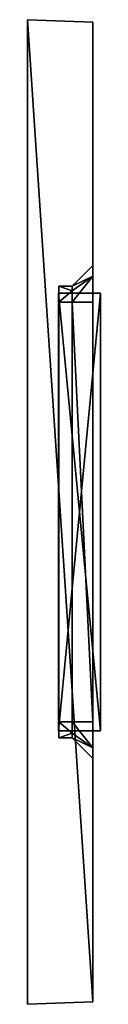
# Model space of a CAD drawing. Extents: x 0 to 12, y -78 to 78.
import ezdxf

# ---------------------------------------------------------------- set-up
doc = ezdxf.new("R2010")
doc.units = 0
doc.layers.get('0').update_dxf_attribs({"linetype": 'CONTINUOUS'})
doc.layers.add('LAYER_1', color=7, linetype='CONTINUOUS')

# ---------------------------------------------------------------- blocks, each defined once
blk = doc.blocks.new('E3_NODE')
at = {"color": 9}
mesh = blk.add_polyface(dxfattribs=at)
corners = [(11.6, -34.8, -49.8), (11.6, -34.8, 19.8), (4.9, -34.8, 19.8), (4.9, -34.8, -49.8)]
mesh.append_faces([[corners[k] for k in face] for face in [(2, 1, 0), (0, 3, 2)]], dxfattribs={"color": 9})
blk = doc.blocks.new('E3_NODE_1_')
at = {"color": 9}
mesh = blk.add_polyface(dxfattribs=at)
corners = [(11.6, -34.8, -49.8), (11.6, 34.8, -49.8), (11.6, 34.8, 19.8), (11.6, -34.8, 19.8)]
mesh.append_faces([[corners[k] for k in face] for face in [(2, 1, 0), (0, 3, 2)]], dxfattribs={"color": 9})
blk = doc.blocks.new('E3_NODE_2_')
at = {"color": 9}
mesh = blk.add_polyface(dxfattribs=at)
corners = [(4.9, 34.8, -49.8), (11.6, 34.8, -49.8), (11.6, -34.8, -49.8), (4.9, -34.8, -49.8)]
mesh.append_faces([[corners[k] for k in face] for face in [(2, 1, 0), (0, 3, 2)]], dxfattribs={"color": 9})
blk = doc.blocks.new('E3_NODE_3_')
at = {"color": 9}
mesh = blk.add_polyface(dxfattribs=at)
corners = [(11.6, 34.8, 19.8), (11.6, 34.8, -49.8), (4.9, 34.8, -49.8), (4.9, 34.8, 19.8)]
mesh.append_faces([[corners[k] for k in face] for face in [(2, 1, 0), (0, 3, 2)]], dxfattribs={"color": 9})
blk = doc.blocks.new('E3_NODE_4_')
at = {"color": 9}
mesh = blk.add_polyface(dxfattribs=at)
corners = [(11.6, -34.8, 19.8), (11.6, 34.8, 19.8), (4.9, 34.8, 19.8), (4.9, -34.8, 19.8)]
mesh.append_faces([[corners[k] for k in face] for face in [(2, 1, 0), (0, 3, 2)]], dxfattribs={"color": 9})
blk = doc.blocks.new('E3_NODE_5_')
at = {"color": 9}
mesh = blk.add_polyface(dxfattribs=at)
corners = [(11.6, -34.8, 20.45), (11.6, -34.8, 49.75), (4.9, -34.8, 49.75), (4.9, -34.8, 20.45)]
mesh.append_faces([[corners[k] for k in face] for face in [(2, 1, 0), (0, 3, 2)]], dxfattribs={"color": 9})
blk = doc.blocks.new('E3_NODE_6_')
at = {"color": 9}
mesh = blk.add_polyface(dxfattribs=at)
corners = [(11.6, -34.8, 20.45), (11.6, 34.8, 20.45), (11.6, 34.8, 49.75), (11.6, -34.8, 49.75)]
mesh.append_faces([[corners[k] for k in face] for face in [(2, 1, 0), (0, 3, 2)]], dxfattribs={"color": 9})
blk = doc.blocks.new('E3_NODE_7_')
at = {"color": 9}
mesh = blk.add_polyface(dxfattribs=at)
corners = [(11.6, 34.8, 20.45), (11.6, -34.8, 20.45), (4.9, -34.8, 20.45), (4.9, 34.8, 20.45)]
mesh.append_faces([[corners[k] for k in face] for face in [(2, 1, 0), (0, 3, 2)]], dxfattribs={"color": 9})
blk = doc.blocks.new('E3_NODE_8_')
at = {"color": 9}
mesh = blk.add_polyface(dxfattribs=at)
corners = [(11.6, 34.8, 49.75), (11.6, 34.8, 20.45), (4.9, 34.8, 20.45), (4.9, 34.8, 49.75)]
mesh.append_faces([[corners[k] for k in face] for face in [(2, 1, 0), (0, 3, 2)]], dxfattribs={"color": 9})
blk = doc.blocks.new('E3_NODE_9_')
at = {"color": 9}
mesh = blk.add_polyface(dxfattribs=at)
corners = [(11.6, -34.8, 49.75), (11.6, 34.8, 49.75), (4.9, 34.8, 49.75), (4.9, -34.8, 49.75)]
mesh.append_faces([[corners[k] for k in face] for face in [(2, 1, 0), (0, 3, 2)]], dxfattribs={"color": 9})
blk = doc.blocks.new('E3_NODE_10_')
at = {"color": 9}
mesh = blk.add_polyface(dxfattribs=at)
corners = [(7.1, 33.4, -50.9), (7.1, -33.4, -50.9), (10.4, -33.4, -54.2), (10.4, 33.4, -54.2)]
mesh.append_faces([[corners[k] for k in face] for face in [(2, 1, 0), (0, 3, 2)]], dxfattribs={"color": 9})
blk = doc.blocks.new('E3_NODE_11_')
at = {"color": 9}
mesh = blk.add_polyface(dxfattribs=at)
corners = [(10.4, -37.5, -52.5), (7.1, -35.17, -50.17), (7.1, -35.9, -48.4), (10.4, -33.4, -54.2), (7.1, -33.4, -50.9), (10.4, -39.2, -48.4)]
mesh.append_faces([[corners[k] for k in face] for face in [(2, 1, 0), (4, 3, 0), (0, 1, 4), (0, 5, 2)]], dxfattribs={"color": 9})
blk = doc.blocks.new('E3_NODE_12_')
at = {"color": 9}
mesh = blk.add_polyface(dxfattribs=at)
corners = [(10.4, 37.5, -52.5), (7.1, 35.17, -50.17), (7.1, 33.4, -50.9), (10.4, 39.2, -48.4), (7.1, 35.9, -48.4), (10.4, 33.4, -54.2)]
mesh.append_faces([[corners[k] for k in face] for face in [(2, 1, 0), (4, 3, 0), (0, 1, 4), (0, 5, 2)]], dxfattribs={"color": 9})
blk = doc.blocks.new('E3_NODE_13_')
at = {"color": 9}
mesh = blk.add_polyface(dxfattribs=at)
corners = [(7.1, -35.9, 48.4), (10.4, -39.2, 48.4), (10.4, -39.2, -48.4), (7.1, -35.9, -48.4)]
mesh.append_faces([[corners[k] for k in face] for face in [(2, 1, 0), (0, 3, 2)]], dxfattribs={"color": 9})
blk = doc.blocks.new('E3_NODE_14_')
at = {"color": 9}
mesh = blk.add_polyface(dxfattribs=at)
corners = [(5, -33.4, -50.9), (5, -35.9, -48.4), (7.1, -35.17, -50.17), (7.1, -35.9, -48.4), (7.1, -33.4, -50.9)]
mesh.append_faces([[corners[k] for k in face] for face in [(2, 1, 0), (2, 3, 1), (0, 4, 2)]], dxfattribs={"color": 9})
blk = doc.blocks.new('E3_NODE_15_')
at = {"color": 9}
mesh = blk.add_polyface(dxfattribs=at)
corners = [(5, -35.9, -48.4), (5, -35.9, 48.4), (7.1, -35.9, 48.4), (7.1, -35.9, -48.4)]
mesh.append_faces([[corners[k] for k in face] for face in [(2, 1, 0), (0, 3, 2)]], dxfattribs={"color": 9})
blk = doc.blocks.new('E3_NODE_16_')
at = {"color": 9}
mesh = blk.add_polyface(dxfattribs=at)
corners = [(5, -35.9, 48.4), (5, -33.4, 50.9), (7.1, -35.17, 50.17), (7.1, -33.4, 50.9), (7.1, -35.9, 48.4)]
mesh.append_faces([[corners[k] for k in face] for face in [(2, 1, 0), (2, 3, 1), (0, 4, 2)]], dxfattribs={"color": 9})
blk = doc.blocks.new('E3_NODE_17_')
at = {"color": 9}
mesh = blk.add_polyface(dxfattribs=at)
corners = [(10.4, -37.5, 52.5), (7.1, -35.17, 50.17), (7.1, -33.4, 50.9), (10.4, -39.2, 48.4), (7.1, -35.9, 48.4), (10.4, -33.4, 54.2)]
mesh.append_faces([[corners[k] for k in face] for face in [(2, 1, 0), (4, 3, 0), (0, 1, 4), (0, 5, 2)]], dxfattribs={"color": 9})
blk = doc.blocks.new('E3_NODE_18_')
at = {"color": 9}
mesh = blk.add_polyface(dxfattribs=at)
corners = [(7.1, 33.4, 50.9), (10.4, 33.4, 54.2), (10.4, -33.4, 54.2), (7.1, -33.4, 50.9)]
mesh.append_faces([[corners[k] for k in face] for face in [(2, 1, 0), (0, 3, 2)]], dxfattribs={"color": 9})
blk = doc.blocks.new('E3_NODE_19_')
at = {"color": 9}
mesh = blk.add_polyface(dxfattribs=at)
corners = [(10.4, 39.2, 48.4), (7.1, 35.9, 48.4), (7.1, 35.9, -48.4), (10.4, 39.2, -48.4)]
mesh.append_faces([[corners[k] for k in face] for face in [(2, 1, 0), (0, 3, 2)]], dxfattribs={"color": 9})
blk = doc.blocks.new('E3_NODE_20_')
at = {"color": 9}
mesh = blk.add_polyface(dxfattribs=at)
corners = [(5, 33.4, -50.9), (7.1, 33.4, -50.9), (7.1, 35.17, -50.17), (5, 35.9, -48.4), (7.1, 35.9, -48.4)]
mesh.append_faces([[corners[k] for k in face] for face in [(2, 1, 0), (0, 3, 2), (3, 4, 2)]], dxfattribs={"color": 9})
blk = doc.blocks.new('E3_NODE_21_')
at = {"color": 9}
mesh = blk.add_polyface(dxfattribs=at)
corners = [(5, -35.9, 48.4), (5, 35.9, 48.4), (5, 33.4, 50.9), (5, -35.9, -48.4), (5, -33.4, -50.9), (5, 33.4, -50.9), (5, 35.9, -48.4), (5, -33.4, 50.9)]
mesh.append_faces([[corners[k] for k in face] for face in [(2, 1, 0), (3, 0, 1), (5, 4, 3), (1, 6, 3), (0, 7, 2), (3, 6, 5)]], dxfattribs={"color": 9})
blk = doc.blocks.new('E3_NODE_22_')
at = {"color": 9}
mesh = blk.add_polyface(dxfattribs=at)
corners = [(10.4, 37.5, 52.5), (7.1, 35.17, 50.17), (7.1, 35.9, 48.4), (10.4, 33.4, 54.2), (7.1, 33.4, 50.9), (10.4, 39.2, 48.4)]
mesh.append_faces([[corners[k] for k in face] for face in [(2, 1, 0), (4, 3, 0), (0, 1, 4), (0, 5, 2)]], dxfattribs={"color": 9})
blk = doc.blocks.new('E3_NODE_23_')
at = {"color": 9}
mesh = blk.add_polyface(dxfattribs=at)
corners = [(5, 35.9, 48.4), (5, 35.9, -48.4), (7.1, 35.9, -48.4), (7.1, 35.9, 48.4)]
mesh.append_faces([[corners[k] for k in face] for face in [(2, 1, 0), (0, 3, 2)]], dxfattribs={"color": 9})
blk = doc.blocks.new('E3_NODE_24_')
at = {"color": 9}
mesh = blk.add_polyface(dxfattribs=at)
corners = [(5, 35.9, 48.4), (7.1, 35.9, 48.4), (7.1, 35.17, 50.17), (5, 33.4, 50.9), (7.1, 33.4, 50.9)]
mesh.append_faces([[corners[k] for k in face] for face in [(2, 1, 0), (0, 3, 2), (3, 4, 2)]], dxfattribs={"color": 9})
blk = doc.blocks.new('E3_NODE_25_')
at = {"color": 9}
mesh = blk.add_polyface(dxfattribs=at)
corners = [(10.4, 77.91, 98.41), (10.4, -77.91, 98.41), (10.4, -33.4, 54.2), (10.4, 77.91, -98.41), (10.4, 39.2, 48.4), (10.4, 33.4, 54.2), (10.4, -77.91, -98.41), (10.4, -39.2, -48.4), (10.4, 37.5, 52.5), (10.4, -37.5, 52.5), (10.4, -39.2, 48.4), (10.4, 33.4, -54.2), (10.4, -33.4, -54.2), (10.4, -37.5, -52.5), (10.4, 37.5, -52.5), (10.4, 39.2, -48.4)]
mesh.append_faces([[corners[k] for k in face] for face in [(2, 1, 0), (4, 0, 3), (0, 5, 2), (7, 6, 1), (4, 8, 0), (2, 9, 1), (1, 10, 7), (12, 11, 3), (0, 8, 5), (7, 13, 6), (11, 14, 3), (1, 9, 10), (3, 6, 12), (6, 13, 12), (14, 15, 3), (3, 15, 4)]], dxfattribs={"color": 9})
blk = doc.blocks.new('E3_NODE_26_')
at = {"color": 9}
mesh = blk.add_polyface(dxfattribs=at)
corners = [(0, 78.3, 98.8), (0, -78.3, 98.8), (10.4, -77.91, 98.41), (10.4, 77.91, 98.41)]
mesh.append_faces([[corners[k] for k in face] for face in [(2, 1, 0), (0, 3, 2)]], dxfattribs={"color": 9})
blk = doc.blocks.new('E3_NODE_27_')
at = {"color": 9}
mesh = blk.add_polyface(dxfattribs=at)
corners = [(0, -78.3, 98.8), (0, -78.3, -98.8), (10.4, -77.91, -98.41), (10.4, -77.91, 98.41)]
mesh.append_faces([[corners[k] for k in face] for face in [(2, 1, 0), (0, 3, 2)]], dxfattribs={"color": 9})
blk = doc.blocks.new('E3_NODE_28_')
at = {"color": 9}
mesh = blk.add_polyface(dxfattribs=at)
corners = [(0, 78.3, -98.8), (10.4, 77.91, -98.41), (10.4, -77.91, -98.41), (0, -78.3, -98.8)]
mesh.append_faces([[corners[k] for k in face] for face in [(2, 1, 0), (0, 3, 2)]], dxfattribs={"color": 9})
blk = doc.blocks.new('E3_NODE_29_')
at = {"color": 9}
mesh = blk.add_polyface(dxfattribs=at)
corners = [(0, 78.3, -98.8), (0, 78.3, 98.8), (10.4, 77.91, 98.41), (10.4, 77.91, -98.41)]
mesh.append_faces([[corners[k] for k in face] for face in [(2, 1, 0), (0, 3, 2)]], dxfattribs={"color": 9})
blk = doc.blocks.new('E3_NODE_30_')
at = {"color": 9}
mesh = blk.add_polyface(dxfattribs=at)
corners = [(0, -78.3, 98.8), (0, 78.3, 98.8), (0, 78.3, -98.8), (0, -78.3, -98.8)]
mesh.append_faces([[corners[k] for k in face] for face in [(2, 1, 0), (0, 3, 2)]], dxfattribs={"color": 9})

msp = doc.modelspace()

# ---------------------------------------------------------------- block references
at = {"layer": 'LAYER_1'}
for name in ['E3_NODE_26_', 'E3_NODE_28_', 'E3_NODE_29_', 'E3_NODE_30_', 'E3_NODE_25_', 'E3_NODE_12_', 'E3_NODE_19_', 'E3_NODE_22_', 'E3_NODE_2_', 'E3_NODE_3_', 'E3_NODE_4_', 'E3_NODE_7_', 'E3_NODE_8_', 'E3_NODE_9_', 'E3_NODE_20_', 'E3_NODE_21_', 'E3_NODE_23_', 'E3_NODE_24_', 'E3_NODE_1_', 'E3_NODE_6_', 'E3_NODE_10_', 'E3_NODE_18_', 'E3_NODE_14_', 'E3_NODE_16_', 'E3_NODE_11_', 'E3_NODE_17_', 'E3_NODE', 'E3_NODE_5_', 'E3_NODE_15_', 'E3_NODE_13_', 'E3_NODE_27_']:
    msp.add_blockref(name, (0, 0), dxfattribs=at)

doc.saveas('drawing.dxf')
